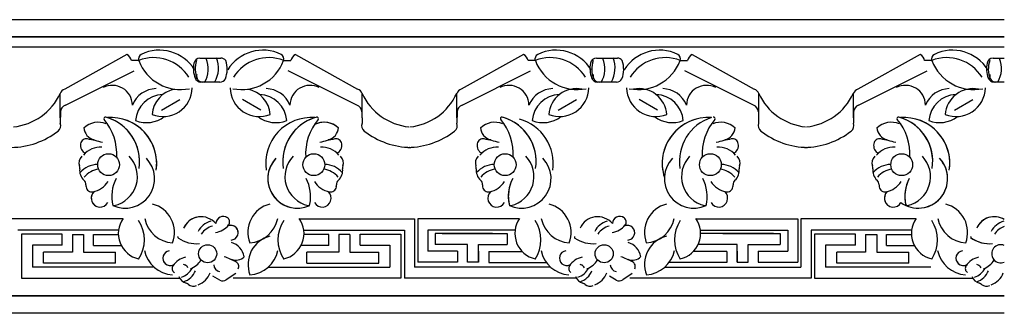
# Model space of a CAD drawing. Extents: x 0 to 594, y 0 to 131.
# Drawn here: x 308 to 594, y 25 to 110 of the extents above; entities that cross this region are included whole.
import ezdxf

# ---------------------------------------------------------------- set-up
doc = ezdxf.new("R2010")
doc.units = 0
doc.header["$MEASUREMENT"] = 0
doc.layers.add('KIJUN', color=7, linetype='CONTINUOUS')

msp = doc.modelspace()

# ---------------------------------------------------------------- linework, layer by layer
at = {"layer": 'KIJUN', "color": 7}
for p, q in [((593.62, 110.28), (134.28, 110.28)), ((134.28, 105.28), (593.62, 105.28)), ((593.62, 105.28), (153.13, 105.28)), ((593.62, 102.33), (134.28, 102.33)), ((339.18, 100.19), (321.15, 90.2)), ((388.05, 100.19), (406.08, 90.2)), ((388.05, 100.19), (406.08, 90.2)), ((454.18, 100.19), (436.15, 90.2)), ((454.18, 100.19), (436.15, 90.2)), ((503.05, 100.19), (521.08, 90.2)), ((569.18, 100.19), (551.15, 90.2)), ((342.61, 98.44), (340.52, 98.44)), ((360.37, 99.16), (366.43, 99.16)), ((360.37, 99.16), (366.43, 99.16)), ((384.62, 98.44), (386.71, 98.44)), ((384.62, 98.44), (386.71, 98.44)), ((457.61, 98.44), (455.52, 98.44)), ((457.61, 98.44), (455.52, 98.44)), ((475.37, 99.16), (481.43, 99.16)), ((499.62, 98.44), (501.71, 98.44)), ((572.61, 98.44), (570.52, 98.44)), ((590.37, 99.16), (593.62, 99.16)), ((321.36, 85.5), (341.24, 95.49)), ((405.87, 85.5), (385.99, 95.49)), ((405.87, 85.5), (385.99, 95.49)), ((436.36, 85.5), (456.24, 95.49)), ((436.36, 85.5), (456.24, 95.49)), ((520.87, 85.5), (500.99, 95.49)), ((551.36, 85.5), (571.24, 95.49)), ((366.17, 92.23), (360.63, 92.23)), ((366.17, 92.23), (360.63, 92.23)), ((481.17, 92.23), (475.63, 92.23)), ((593.62, 92.23), (590.63, 92.23)), ((319.84, 81.91), (319.84, 88.94)), ((407.39, 81.91), (407.39, 88.94)), ((407.39, 81.91), (407.39, 88.94)), ((434.84, 81.91), (434.84, 88.94)), ((434.84, 81.91), (434.84, 88.94)), ((522.39, 81.91), (522.39, 88.94)), ((549.84, 81.91), (549.84, 88.94)), ((349.21, 84.05), (354.52, 87.2)), ((349.21, 84.05), (354.52, 87.2)), ((378.02, 84.05), (372.71, 87.2)), ((378.02, 84.05), (372.71, 87.2)), ((464.21, 84.05), (469.52, 87.2)), ((464.21, 84.05), (469.52, 87.2)), ((493.02, 84.05), (487.71, 87.2)), ((493.02, 84.05), (487.71, 87.2)), ((579.21, 84.05), (584.52, 87.2)), ((319.93, 83.62), (319.87, 80.31)), ((407.3, 83.62), (407.36, 80.31)), ((407.3, 83.62), (407.36, 80.31)), ((434.93, 83.62), (434.87, 80.31)), ((434.93, 83.62), (434.87, 80.31)), ((522.3, 83.62), (522.36, 80.31)), ((549.93, 83.62), (549.87, 80.31)), ((337.93, 52.58), (304.65, 52.58)), ((337.93, 52.58), (304.65, 52.58)), ((389.3, 52.58), (422.58, 52.58)), ((389.3, 52.58), (422.58, 52.58)), ((422.58, 52.58), (422.58, 38.64)), ((422.58, 52.58), (422.58, 38.64)), ((452.93, 52.58), (423.5, 52.58)), ((452.93, 52.58), (423.5, 52.58)), ((423.5, 52.58), (423.5, 40.08)), ((423.5, 52.58), (423.5, 40.08)), ((504.3, 52.58), (533.73, 52.58)), ((533.73, 52.58), (533.73, 40.08)), ((567.93, 52.58), (534.65, 52.58)), ((534.65, 52.58), (534.65, 38.64)), ((336.74, 49.38), (307.58, 49.38)), ((390.49, 49.38), (419.65, 49.38)), ((390.49, 49.38), (419.65, 49.38)), ((419.65, 49.38), (419.65, 35.43)), ((419.65, 49.38), (419.65, 35.43)), ((451.74, 49.38), (426.42, 49.38)), ((451.74, 49.38), (426.42, 49.38)), ((426.42, 49.38), (426.42, 43.28)), ((426.42, 49.38), (426.42, 43.28)), ((505.49, 49.38), (530.81, 49.38)), ((530.81, 49.38), (530.81, 43.28)), ((566.74, 49.38), (537.58, 49.38)), ((537.58, 49.38), (537.58, 35.43)), ((308.6, 48.23), (308.6, 35.43)), ((320.43, 48.23), (308.6, 48.23)), ((308.6, 48.23), (308.6, 35.43)), ((320.43, 45.02), (320.43, 48.23)), ((320.43, 45.02), (320.43, 48.23)), ((323.4, 48.11), (326.61, 48.11)), ((323.4, 48.11), (323.4, 43.01)), ((323.4, 48.11), (326.61, 48.11)), ((326.61, 48.11), (326.61, 43.01)), ((329.5, 48.11), (336.69, 48.11)), ((329.5, 48.11), (336.69, 48.11)), ((329.5, 44.9), (329.5, 48.11)), ((329.5, 44.9), (329.5, 48.11)), ((397.74, 48.11), (390.54, 48.11)), ((397.74, 48.11), (390.54, 48.11)), ((397.74, 44.9), (397.74, 48.11)), ((397.74, 44.9), (397.74, 48.11)), ((403.83, 48.11), (400.62, 48.11)), ((400.62, 48.11), (400.62, 43.01)), ((403.83, 48.11), (400.62, 48.11)), ((400.62, 48.11), (400.62, 43.01)), ((403.83, 48.11), (403.83, 43.01)), ((403.83, 48.11), (403.83, 43.01)), ((406.8, 48.23), (418.63, 48.23)), ((406.8, 48.23), (418.63, 48.23)), ((406.8, 45.02), (406.8, 48.23)), ((406.8, 45.02), (406.8, 48.23)), ((418.63, 48.23), (418.63, 35.43)), ((418.63, 48.23), (418.63, 35.43)), ((428.61, 48.38), (428.61, 45.17)), ((428.61, 48.38), (428.61, 45.17)), ((445.23, 48.38), (428.61, 48.38)), ((445.23, 48.38), (428.61, 48.38)), ((430.59, 48.38), (449.48, 48.38)), ((430.59, 48.38), (449.48, 48.38)), ((449.48, 48.38), (449.48, 45.17)), ((449.48, 48.38), (449.48, 45.17)), ((526.64, 48.38), (505.55, 48.38)), ((512, 48.38), (528.62, 48.38)), ((528.62, 48.38), (528.62, 45.17)), ((538.6, 48.23), (538.6, 35.43)), ((550.43, 48.23), (538.6, 48.23)), ((550.43, 45.02), (550.43, 48.23)), ((553.4, 48.11), (553.4, 43.01)), ((553.4, 48.11), (556.61, 48.11)), ((556.61, 48.11), (556.61, 43.01)), ((559.5, 48.11), (566.69, 48.11)), ((559.5, 44.9), (559.5, 48.11)), ((311.76, 45.02), (311.76, 38.64)), ((320.43, 45.02), (311.76, 45.02)), ((311.76, 45.02), (311.76, 38.64)), ((315.03, 39.77), (315.03, 43.01)), ((323.4, 43.01), (315.03, 43.01)), ((315.03, 39.77), (315.03, 43.01)), ((326.61, 43.01), (335.9, 43.01)), ((329.5, 44.9), (337.55, 44.9)), ((329.5, 44.9), (337.55, 44.9)), ((335.9, 39.77), (335.9, 43.01)), ((335.9, 39.77), (335.9, 43.01)), ((397.74, 44.9), (389.68, 44.9)), ((397.74, 44.9), (389.68, 44.9)), ((400.62, 43.01), (391.33, 43.01)), ((391.33, 39.77), (391.33, 43.01)), ((391.33, 39.77), (391.33, 43.01)), ((400.62, 43.01), (391.33, 43.01)), ((403.83, 43.01), (412.2, 43.01)), ((403.83, 43.01), (412.2, 43.01)), ((406.8, 45.02), (415.47, 45.02)), ((406.8, 45.02), (415.47, 45.02)), ((412.2, 39.77), (412.2, 43.01)), ((412.2, 39.77), (412.2, 43.01)), ((415.47, 45.02), (415.47, 38.64)), ((415.47, 45.02), (415.47, 38.64)), ((435.02, 43.28), (426.42, 43.28)), ((435.02, 43.28), (426.42, 43.28)), ((437.91, 45.17), (428.61, 45.17)), ((437.91, 45.17), (428.61, 45.17)), ((435.02, 43.28), (435.02, 40.08)), ((435.02, 43.28), (435.02, 40.08)), ((437.91, 40.08), (437.91, 45.17)), ((437.91, 40.08), (437.91, 45.17)), ((441.11, 45.17), (449.48, 45.17)), ((441.11, 45.17), (449.48, 45.17)), ((441.11, 40.08), (441.11, 45.17)), ((441.11, 40.08), (441.11, 45.17)), ((441.13, 43.28), (441.13, 40.08)), ((441.13, 43.28), (441.13, 40.08)), ((444.09, 43.16), (453.8, 43.16)), ((444.09, 43.16), (453.8, 43.16)), ((444.09, 43.16), (444.09, 39.96)), ((444.09, 43.16), (444.09, 39.96)), ((513.14, 43.16), (503.43, 43.16)), ((516.12, 45.17), (504.82, 45.17)), ((513.14, 43.16), (513.14, 39.96)), ((516.1, 43.28), (516.1, 40.08)), ((516.12, 40.08), (516.12, 45.17)), ((519.32, 45.17), (528.62, 45.17)), ((519.32, 40.08), (519.32, 45.17)), ((522.21, 43.28), (530.81, 43.28)), ((522.21, 43.28), (522.21, 40.08)), ((541.76, 45.02), (541.76, 38.64)), ((550.43, 45.02), (541.76, 45.02)), ((553.4, 43.01), (545.03, 43.01)), ((545.03, 39.77), (545.03, 43.01)), ((556.61, 43.01), (565.9, 43.01)), ((559.5, 44.9), (567.55, 44.9)), ((565.9, 39.77), (565.9, 43.01)), ((435.02, 40.08), (423.5, 40.08)), ((435.02, 40.08), (423.5, 40.08)), ((441.11, 40.08), (437.91, 40.08)), ((441.11, 40.08), (437.91, 40.08)), ((516.12, 40.08), (519.32, 40.08)), ((522.21, 40.08), (533.73, 40.08)), ((347.04, 38.64), (311.76, 38.64)), ((335.9, 39.77), (315.03, 39.77)), ((380.19, 38.64), (415.47, 38.64)), ((384.92, 38.64), (415.47, 38.64)), ((391.33, 39.77), (412.2, 39.77)), ((391.33, 39.77), (412.2, 39.77)), ((462.04, 38.64), (422.58, 38.64)), ((462.04, 38.64), (422.58, 38.64)), ((444.09, 39.96), (447.72, 39.96)), ((444.09, 39.96), (460.83, 39.96)), ((495.19, 38.64), (534.65, 38.64)), ((513.14, 39.96), (496.4, 39.96)), ((572.31, 38.64), (541.76, 38.64)), ((565.9, 39.77), (545.03, 39.77)), ((308.6, 35.43), (354.53, 35.43)), ((366.1, 34.87), (364.09, 35.99)), ((366.1, 34.87), (364.09, 35.99)), ((370.72, 36.81), (367.99, 34.95)), ((370.72, 36.81), (367.99, 34.95)), ((418.63, 35.43), (370.02, 35.43)), ((418.63, 35.43), (370.02, 35.43)), ((469.53, 35.43), (419.65, 35.43)), ((469.53, 35.43), (419.65, 35.43)), ((481.1, 34.87), (479.09, 35.99)), ((485.72, 36.81), (482.99, 34.95)), ((537.58, 35.43), (485.02, 35.43)), ((538.6, 35.43), (584.53, 35.43)), ((134.28, 30.28), (593.62, 30.28)), ((363.62, 30.28), (134.28, 30.28)), ((593.62, 30.28), (363.62, 30.28)), ((593.62, 25.28), (134.28, 25.28))]:
    msp.add_line(p, q, dxfattribs=at)
for centre, radius in [((333.86, 68.3), 3.16), ((333.86, 68.3), 3.16), ((333.86, 68.3), 3.16), ((333.86, 68.3), 3.16), ((333.86, 68.3), 3.16), ((333.86, 68.3), 3.16), ((393.37, 68.3), 3.16), ((393.37, 68.3), 3.16), ((393.37, 68.3), 3.16), ((393.37, 68.3), 3.16), ((448.86, 68.3), 3.16), ((448.86, 68.3), 3.16), ((448.86, 68.3), 3.16), ((448.86, 68.3), 3.16), ((508.37, 68.3), 3.16), ((508.37, 68.3), 3.16), ((508.37, 68.3), 3.16), ((508.37, 68.3), 3.16), ((563.86, 68.3), 3.16), ((563.86, 68.3), 3.16), ((563.86, 68.3), 3.16), ((563.86, 68.3), 3.16), ((362.58, 42.51), 2.63), ((362.58, 42.51), 2.63), ((362.58, 42.51), 2.63), ((362.58, 42.51), 2.63), ((477.58, 42.51), 2.63), ((477.58, 42.51), 2.63)]:
    msp.add_circle(centre, radius, dxfattribs=at)
for centre, radius, start, end in [((337.94, 97.86), 2.64, 12.6414, 61.9993), ((343.96, 98.95), 1.44, 116.1164, 200.808), ((343.96, 98.95), 1.44, 116.1164, 200.808), ((343.96, 98.95), 1.44, 116.1164, 200.808), ((348.6, 89.48), 11.98, 31.542, 116.1164), ((348.6, 89.48), 11.98, 31.542, 116.1164), ((378.63, 89.48), 11.98, 63.8836, 148.458), ((378.63, 89.48), 11.98, 63.8836, 148.458), ((383.27, 98.95), 1.44, 339.192, 63.8836), ((383.27, 98.95), 1.44, 339.192, 63.8836), ((389.29, 97.86), 2.64, 118.0007, 167.3586), ((389.29, 97.86), 2.64, 118.0007, 167.3586), ((452.94, 97.86), 2.64, 12.6414, 61.9993), ((452.94, 97.86), 2.64, 12.6414, 61.9993), ((458.96, 98.95), 1.44, 116.1164, 200.808), ((458.96, 98.95), 1.44, 116.1164, 200.808), ((463.6, 89.48), 11.98, 31.542, 116.1164), ((493.63, 89.48), 11.98, 63.8836, 148.458), ((493.63, 89.48), 11.98, 63.8836, 148.458), ((498.27, 98.95), 1.44, 339.192, 63.8836), ((498.27, 98.95), 1.44, 339.192, 63.8836), ((504.29, 97.86), 2.64, 118.0007, 167.3586), ((567.94, 97.86), 2.64, 12.6414, 61.9993), ((573.96, 98.95), 1.44, 116.1164, 200.808), ((573.96, 98.95), 1.44, 116.1164, 200.808), ((578.6, 89.48), 11.98, 31.542, 116.1164), ((346.94, 87.33), 11.98, 31.542, 111.2798), ((346.94, 87.33), 11.98, 31.542, 111.2798), ((354.78, 103.06), 13.01, 200.808, 281.4239), ((354.78, 103.06), 13.01, 200.808, 281.4239), ((366.36, 96.16), 7.91, 168.7286, 200.4465), ((366.36, 96.16), 7.91, 168.7286, 200.4465), ((360.37, 97.36), 1.8, 90, 168.7286), ((360.37, 97.36), 1.8, 90, 168.7286), ((360.37, 97.36), 1.8, 90, 168.7286), ((360.37, 97.36), 1.8, 90, 168.7286), ((366.89, 95.96), 7.91, 161.4404, 200.8485), ((366.89, 95.96), 7.91, 161.4404, 200.8485), ((354.86, 96.06), 7.91, 330.1718, 22.2434), ((354.86, 96.06), 7.91, 330.1718, 22.2434), ((357.82, 96.21), 7.91, 330.1718, 22.2434), ((357.82, 96.21), 7.91, 330.1718, 22.2434), ((366.43, 97.36), 1.8, 38.5315, 90), ((366.43, 97.36), 1.8, 38.5315, 90), ((360.34, 95.96), 7.91, 339.1515, 18.5596), ((360.34, 95.96), 7.91, 339.1515, 18.5596), ((372.45, 103.06), 13.01, 258.5761, 339.192), ((372.45, 103.06), 13.01, 258.5761, 339.192), ((380.29, 87.33), 11.98, 68.7202, 148.458), ((380.29, 87.33), 11.98, 68.7202, 148.458), ((461.94, 87.33), 11.98, 31.542, 111.2798), ((469.78, 103.06), 13.01, 200.808, 281.4239), ((481.36, 96.16), 7.91, 168.7286, 200.4465), ((475.37, 97.36), 1.8, 90, 168.7286), ((475.37, 97.36), 1.8, 90, 168.7286), ((481.89, 95.96), 7.91, 161.4404, 200.8485), ((469.86, 96.06), 7.91, 330.1718, 22.2434), ((472.82, 96.21), 7.91, 330.1718, 22.2434), ((481.43, 97.36), 1.8, 38.5315, 90), ((475.34, 95.96), 7.91, 339.1515, 18.5596), ((487.45, 103.06), 13.01, 258.5761, 339.192), ((487.45, 103.06), 13.01, 258.5761, 339.192), ((495.29, 87.33), 11.98, 68.7202, 148.458), ((495.29, 87.33), 11.98, 68.7202, 148.458), ((576.94, 87.33), 11.98, 31.542, 111.2798), ((584.78, 103.06), 13.01, 200.808, 281.4239), ((596.36, 96.16), 7.91, 168.7286, 200.4465), ((590.37, 97.36), 1.8, 90, 168.7286), ((590.37, 97.36), 1.8, 90, 168.7286), ((596.89, 95.96), 7.91, 161.4404, 200.8485), ((584.86, 96.06), 7.91, 331.0199, 22.2434), ((361.17, 94.03), 1.8, 167.3018, 270), ((476.17, 94.03), 1.8, 167.3018, 270), ((591.17, 94.03), 1.8, 167.3018, 270), ((360.63, 94.03), 1.8, 200.4465, 270), ((360.63, 94.03), 1.8, 200.4465, 270), ((366.17, 94.03), 1.8, 270, 330.6288), ((366.17, 94.03), 1.8, 270, 330.6288), ((475.63, 94.03), 1.8, 200.4465, 270), ((481.17, 94.03), 1.8, 270, 330.6288), ((590.63, 94.03), 1.8, 200.4465, 270), ((304.58, 95.97), 16.8, 275.732, 335.1087), ((321.73, 88.28), 2, 106.6702, 161.9631), ((334.96, 85.46), 5.81, 1.1858, 117.3646), ((347.88, 82.64), 7.69, 91.5995, 157.566), ((349.82, 80.45), 8.13, 91.8983, 175.5554), ((349.82, 80.45), 8.13, 91.8983, 175.5554), ((349.82, 80.45), 8.13, 91.8983, 175.5554), ((349.62, 90.76), 8.53, 248.4396, 358.3387), ((349.62, 90.76), 8.53, 248.4396, 358.3387), ((354.59, 82.2), 8.13, 101.3924, 175.5554), ((354.59, 82.2), 8.13, 101.3924, 175.5554), ((377.61, 90.76), 8.53, 181.6613, 291.5604), ((377.61, 90.76), 8.53, 181.6613, 291.5604), ((372.64, 82.2), 8.13, 4.4446, 78.6076), ((377.41, 80.45), 8.13, 4.4446, 88.1017), ((377.41, 80.45), 8.13, 4.4446, 88.1017), ((379.35, 82.64), 7.69, 22.434, 88.4005), ((379.35, 82.64), 7.69, 22.434, 88.4005), ((392.27, 85.46), 5.81, 62.6354, 178.8142), ((392.27, 85.46), 5.81, 62.6354, 178.8142), ((405.5, 88.28), 2, 18.0369, 73.3298), ((405.5, 88.28), 2, 18.0369, 73.3298), ((422.65, 95.97), 16.8, 204.8913, 264.268), ((422.65, 95.97), 16.8, 204.8913, 264.268), ((419.58, 95.97), 16.8, 275.732, 335.1087), ((419.58, 95.97), 16.8, 275.732, 335.1087), ((436.73, 88.28), 2, 106.6702, 161.9631), ((436.73, 88.28), 2, 106.6702, 161.9631), ((449.96, 85.46), 5.81, 1.1858, 117.3646), ((449.96, 85.46), 5.81, 1.1858, 117.3646), ((462.88, 82.64), 7.69, 91.5995, 157.566), ((462.88, 82.64), 7.69, 91.5995, 157.566), ((464.82, 80.45), 8.13, 91.8983, 175.5554), ((464.82, 80.45), 8.13, 91.8983, 175.5554), ((464.62, 90.76), 8.53, 248.4396, 358.3387), ((469.59, 82.2), 8.13, 78.9642, 175.5554), ((492.61, 90.76), 8.53, 181.6613, 291.5604), ((492.61, 90.76), 8.53, 181.6613, 291.5604), ((487.64, 82.2), 8.13, 4.4446, 101.0358), ((487.64, 82.2), 8.13, 4.4446, 101.0358), ((492.41, 80.45), 8.13, 4.4446, 88.1017), ((492.41, 80.45), 8.13, 4.4446, 88.1017), ((494.35, 82.64), 7.69, 22.434, 88.4005), ((507.27, 85.46), 5.81, 62.6354, 178.8142), ((520.5, 88.28), 2, 18.0369, 73.3298), ((537.65, 95.97), 16.8, 204.8913, 264.268), ((534.58, 95.97), 16.8, 275.732, 335.1087), ((551.73, 88.28), 2, 106.6702, 161.9631), ((564.96, 85.46), 5.81, 1.1858, 117.3646), ((577.88, 82.64), 7.69, 91.5995, 157.566), ((579.82, 80.45), 8.13, 91.8983, 175.5554), ((579.82, 80.45), 8.13, 91.8983, 175.5554), ((579.62, 90.76), 8.53, 248.4396, 358.3387), ((584.59, 82.2), 8.13, 78.9642, 175.5554), ((321.93, 83.58), 2, 106.5991, 178.8542), ((405.3, 83.58), 2, 1.1458, 73.4009), ((405.3, 83.58), 2, 1.1458, 73.4009), ((436.93, 83.58), 2, 106.5991, 178.8542), ((436.93, 83.58), 2, 106.5991, 178.8542), ((520.3, 83.58), 2, 1.1458, 73.4009), ((551.93, 83.58), 2, 106.5991, 178.8542), ((317.99, 79.61), 2, 307.8034, 20.501), ((330.87, 74.45), 6.13, 67.8203, 133.1524), ((330.87, 74.45), 6.13, 67.8203, 133.1524), ((330.87, 74.45), 6.13, 67.8203, 133.1524), ((330.87, 74.45), 6.13, 67.8203, 133.1524), ((330.87, 74.45), 6.13, 67.8203, 133.1524), ((330.87, 74.45), 6.13, 67.8203, 133.1524), ((332.91, 81.66), 0.432, 74.7985, 220.1615), ((332.91, 81.66), 0.432, 74.7985, 220.1615), ((332.91, 81.66), 0.432, 74.7985, 220.1615), ((332.91, 81.66), 0.432, 74.7985, 220.1615), ((332.91, 81.66), 0.432, 74.7985, 220.1615), ((332.91, 81.66), 0.432, 74.7985, 220.1615), ((320.72, 71.37), 15.52, 356.4916, 40.1615), ((320.72, 71.37), 15.52, 356.4916, 40.1615), ((320.72, 71.37), 15.52, 356.4916, 40.1615), ((329.53, 69.22), 13.32, 351.4354, 74.7985), ((334.5, 68.65), 13.32, 351.4354, 94.2484), ((329.53, 69.22), 13.32, 351.4354, 72.5943), ((334.5, 68.65), 13.32, 351.4354, 74.7985), ((344.84, 89.01), 8.53, 248.4396, 307.4781), ((344.84, 89.01), 8.53, 248.4396, 307.4781), ((382.39, 89.01), 8.53, 232.5219, 291.5604), ((382.39, 89.01), 8.53, 232.5219, 291.5604), ((392.73, 68.65), 13.32, 85.7516, 188.5646), ((392.73, 68.65), 13.32, 85.7516, 188.5646), ((397.7, 69.22), 13.32, 105.2015, 188.5646), ((397.7, 69.22), 13.32, 107.4057, 188.5646), ((406.52, 71.37), 15.52, 139.8385, 183.5084), ((406.52, 71.37), 15.52, 139.8385, 183.5084), ((396.36, 74.45), 6.13, 46.8476, 117.4272), ((396.36, 74.45), 6.13, 46.8476, 112.1797), ((396.36, 74.45), 6.13, 46.8476, 112.1797), ((394.32, 81.66), 0.432, 319.8385, 105.2015), ((394.32, 81.66), 0.432, 319.8385, 105.2015), ((394.32, 81.66), 0.432, 319.8385, 105.2015), ((394.32, 81.66), 0.432, 319.8385, 105.2015), ((409.24, 79.61), 2, 159.499, 232.1966), ((409.24, 79.61), 2, 159.499, 232.1966), ((432.99, 79.61), 2, 307.8034, 20.501), ((432.99, 79.61), 2, 307.8034, 20.501), ((445.87, 74.45), 6.13, 67.8203, 133.1524), ((445.87, 74.45), 6.13, 67.8203, 133.1524), ((445.87, 74.45), 6.13, 67.8203, 133.1524), ((445.87, 74.45), 6.13, 67.8203, 133.1524), ((447.91, 81.66), 0.432, 74.7985, 220.1615), ((447.91, 81.66), 0.432, 74.7985, 220.1615), ((447.91, 81.66), 0.432, 74.7985, 220.1615), ((447.91, 81.66), 0.432, 74.7985, 220.1615), ((435.72, 71.37), 15.52, 356.4916, 40.1615), ((435.72, 71.37), 15.52, 356.4916, 40.1615), ((444.53, 69.22), 13.32, 351.4354, 74.7985), ((444.53, 69.22), 13.32, 351.4354, 72.5943), ((449.5, 68.65), 13.32, 351.4354, 74.7985), ((459.84, 89.01), 8.53, 248.4396, 307.4781), ((459.84, 89.01), 8.53, 248.4396, 307.4781), ((497.39, 89.01), 8.53, 232.5219, 291.5604), ((497.39, 89.01), 8.53, 232.5219, 291.5604), ((507.73, 68.65), 13.32, 85.7516, 197.8044), ((507.73, 68.65), 13.32, 105.2015, 188.5646), ((507.73, 68.65), 13.32, 105.2015, 188.5646), ((512.7, 69.22), 13.32, 107.4057, 188.5646), ((521.52, 71.37), 15.52, 139.8385, 183.5084), ((521.52, 71.37), 15.52, 139.8385, 183.5084), ((511.36, 74.45), 6.13, 46.8476, 112.1797), ((511.36, 74.45), 6.13, 46.8476, 112.1797), ((511.36, 74.45), 6.13, 46.8476, 112.1797), ((511.36, 74.45), 6.13, 46.8476, 112.1797), ((509.32, 81.66), 0.432, 319.8385, 105.2015), ((509.32, 81.66), 0.432, 319.8385, 105.2015), ((509.32, 81.66), 0.432, 319.8385, 105.2015), ((509.32, 81.66), 0.432, 319.8385, 105.2015), ((524.24, 79.61), 2, 159.499, 232.1966), ((547.99, 79.61), 2, 307.8034, 20.501), ((560.87, 74.45), 6.13, 67.8203, 133.1524), ((560.87, 74.45), 6.13, 67.8203, 133.1524), ((560.87, 74.45), 6.13, 67.8203, 133.1524), ((560.87, 74.45), 6.13, 67.8203, 133.1524), ((562.91, 81.66), 0.432, 74.7985, 220.1615), ((562.91, 81.66), 0.432, 74.7985, 220.1615), ((562.91, 81.66), 0.432, 74.7985, 220.1615), ((562.91, 81.66), 0.432, 74.7985, 220.1615), ((550.72, 71.37), 15.52, 356.4916, 40.1615), ((550.72, 71.37), 15.52, 356.4916, 40.1615), ((559.53, 69.22), 13.32, 351.4354, 74.7985), ((559.53, 69.22), 13.32, 351.4354, 74.7985), ((564.5, 68.65), 13.32, 351.4354, 94.2484), ((564.5, 68.65), 13.32, 351.4354, 94.2484), ((559.53, 69.22), 13.32, 351.4354, 72.5943), ((559.53, 69.22), 13.32, 351.4354, 72.5943), ((564.5, 68.65), 13.32, 351.4354, 74.7985), ((564.5, 68.65), 13.32, 351.4354, 74.7985), ((574.84, 89.01), 8.53, 248.4396, 307.4781), ((305.46, 95.76), 22.44, 270.5506, 307.8034), ((330.54, 79.33), 3.88, 184.3128, 257.2429), ((330.54, 79.33), 3.88, 184.3128, 257.2429), ((330.54, 79.33), 3.88, 184.3128, 257.2429), ((330.54, 79.33), 3.88, 184.3128, 257.2429), ((330.54, 79.33), 3.88, 184.3128, 257.2429), ((330.54, 79.33), 3.88, 184.3128, 257.2429), ((396.69, 79.33), 3.88, 282.7571, 355.6872), ((396.69, 79.33), 3.88, 282.7571, 355.6872), ((396.69, 79.33), 3.88, 282.7571, 355.6872), ((396.69, 79.33), 3.88, 282.7571, 355.6872), ((421.77, 95.76), 22.44, 232.1966, 269.4494), ((421.77, 95.76), 22.44, 232.1966, 269.4494), ((420.46, 95.76), 22.44, 270.5506, 307.8034), ((420.46, 95.76), 22.44, 270.5506, 307.8034), ((445.54, 79.33), 3.88, 184.3128, 257.2429), ((445.54, 79.33), 3.88, 184.3128, 257.2429), ((445.54, 79.33), 3.88, 184.3128, 257.2429), ((445.54, 79.33), 3.88, 184.3128, 257.2429), ((511.69, 79.33), 3.88, 282.7571, 355.6872), ((511.69, 79.33), 3.88, 282.7571, 355.6872), ((511.69, 79.33), 3.88, 282.7571, 355.6872), ((511.69, 79.33), 3.88, 282.7571, 355.6872), ((536.77, 95.76), 22.44, 232.1966, 269.4494), ((535.46, 95.76), 22.44, 270.5506, 307.8034), ((560.54, 79.33), 3.88, 184.3128, 257.2429), ((560.54, 79.33), 3.88, 184.3128, 257.2429), ((560.54, 79.33), 3.88, 184.3128, 257.2429), ((560.54, 79.33), 3.88, 184.3128, 257.2429), ((328.28, 73.88), 2.57, 168.7625, 244.0626), ((328.28, 73.88), 2.57, 168.7625, 244.0626), ((328.28, 73.88), 2.57, 168.7625, 244.0626), ((328.28, 73.88), 2.57, 168.7625, 244.0626), ((328.28, 73.88), 2.57, 168.7625, 244.0626), ((328.28, 73.88), 2.57, 168.7625, 244.0626), ((327.45, 74.05), 1.73, 78.6355, 168.7625), ((327.45, 74.05), 1.73, 78.6355, 168.7625), ((327.45, 74.05), 1.73, 78.6355, 168.7625), ((327.45, 74.05), 1.73, 78.6355, 168.7625), ((327.45, 74.05), 1.73, 78.6355, 168.7625), ((327.45, 74.05), 1.73, 78.6355, 168.7625), ((317.31, 23.58), 53.21, 73.8189, 78.6355), ((317.31, 23.58), 53.21, 73.8189, 78.6355), ((317.31, 23.58), 53.21, 73.8189, 78.6355), ((317.31, 23.58), 53.21, 73.8189, 78.6355), ((317.31, 23.58), 53.21, 73.8189, 78.6355), ((317.31, 23.58), 53.21, 73.8189, 78.6355), ((409.92, 23.58), 53.21, 101.3645, 106.1811), ((409.92, 23.58), 53.21, 101.3645, 106.1811), ((409.92, 23.58), 53.21, 101.3645, 106.1811), ((409.92, 23.58), 53.21, 101.3645, 106.1811), ((399.78, 74.05), 1.73, 11.2375, 101.3645), ((399.78, 74.05), 1.73, 11.2375, 101.3645), ((399.78, 74.05), 1.73, 11.2375, 101.3645), ((399.78, 74.05), 1.73, 11.2375, 101.3645), ((398.95, 73.88), 2.57, 295.9374, 11.2375), ((398.95, 73.88), 2.57, 295.9374, 11.2375), ((398.95, 73.88), 2.57, 295.9374, 11.2375), ((398.95, 73.88), 2.57, 295.9374, 11.2375), ((443.28, 73.88), 2.57, 168.7625, 244.0626), ((443.28, 73.88), 2.57, 168.7625, 244.0626), ((443.28, 73.88), 2.57, 168.7625, 244.0626), ((443.28, 73.88), 2.57, 168.7625, 244.0626), ((442.45, 74.05), 1.73, 78.6355, 168.7625), ((442.45, 74.05), 1.73, 78.6355, 168.7625), ((442.45, 74.05), 1.73, 78.6355, 168.7625), ((442.45, 74.05), 1.73, 78.6355, 168.7625), ((432.31, 23.58), 53.21, 73.8189, 78.6355), ((432.31, 23.58), 53.21, 73.8189, 78.6355), ((432.31, 23.58), 53.21, 73.8189, 78.6355), ((432.31, 23.58), 53.21, 73.8189, 78.6355), ((524.92, 23.58), 53.21, 101.3645, 106.1811), ((524.92, 23.58), 53.21, 101.3645, 106.1811), ((524.92, 23.58), 53.21, 101.3645, 106.1811), ((524.92, 23.58), 53.21, 101.3645, 106.1811), ((514.78, 74.05), 1.73, 11.2375, 101.3645), ((514.78, 74.05), 1.73, 11.2375, 101.3645), ((514.78, 74.05), 1.73, 11.2375, 101.3645), ((514.78, 74.05), 1.73, 11.2375, 101.3645), ((513.95, 73.88), 2.57, 295.9374, 11.2375), ((513.95, 73.88), 2.57, 295.9374, 11.2375), ((513.95, 73.88), 2.57, 295.9374, 11.2375), ((513.95, 73.88), 2.57, 295.9374, 11.2375), ((558.28, 73.88), 2.57, 168.7625, 244.0626), ((558.28, 73.88), 2.57, 168.7625, 244.0626), ((558.28, 73.88), 2.57, 168.7625, 244.0626), ((558.28, 73.88), 2.57, 168.7625, 244.0626), ((557.45, 74.05), 1.73, 78.6355, 168.7625), ((557.45, 74.05), 1.73, 78.6355, 168.7625), ((557.45, 74.05), 1.73, 78.6355, 168.7625), ((557.45, 74.05), 1.73, 78.6355, 168.7625), ((547.31, 23.58), 53.21, 73.8189, 78.6355), ((547.31, 23.58), 53.21, 73.8189, 78.6355), ((547.31, 23.58), 53.21, 73.8189, 78.6355), ((547.31, 23.58), 53.21, 73.8189, 78.6355), ((331.62, 66.74), 6.67, 87.206, 139.3584), ((331.62, 66.74), 6.67, 87.206, 139.3584), ((331.62, 66.74), 6.67, 87.206, 139.3584), ((331.62, 66.74), 6.67, 87.206, 139.3584), ((331.62, 66.74), 6.67, 87.206, 139.3584), ((331.62, 66.74), 6.67, 87.206, 139.3584), ((395.61, 66.74), 6.67, 40.6416, 92.794), ((395.61, 66.74), 6.67, 40.6416, 92.794), ((395.61, 66.74), 6.67, 40.6416, 92.794), ((395.61, 66.74), 6.67, 40.6416, 92.794), ((420.46, 95.76), 22.44, 270.5506, 271.667), ((420.46, 95.76), 22.44, 270.5506, 271.667), ((420.89, 95.76), 22.44, 269.4494, 270.5506), ((420.89, 95.76), 22.44, 269.4494, 270.5506), ((421.77, 95.76), 22.44, 268.333, 269.4494), ((421.77, 95.76), 22.44, 268.333, 269.4494), ((421.34, 95.76), 22.44, 269.4494, 270.5506), ((421.34, 95.76), 22.44, 269.4494, 270.5506), ((446.62, 66.74), 6.67, 87.206, 139.3584), ((446.62, 66.74), 6.67, 87.206, 139.3584), ((446.62, 66.74), 6.67, 87.206, 139.3584), ((446.62, 66.74), 6.67, 87.206, 139.3584), ((510.61, 66.74), 6.67, 40.6416, 92.794), ((510.61, 66.74), 6.67, 40.6416, 92.794), ((510.61, 66.74), 6.67, 40.6416, 92.794), ((510.61, 66.74), 6.67, 40.6416, 92.794), ((535.46, 95.76), 22.44, 270.5506, 271.667), ((535.89, 95.76), 22.44, 269.4494, 270.5506), ((536.77, 95.76), 22.44, 268.333, 269.4494), ((536.34, 95.76), 22.44, 269.4494, 270.5506), ((561.62, 66.74), 6.67, 87.206, 139.3584), ((561.62, 66.74), 6.67, 87.206, 139.3584), ((561.62, 66.74), 6.67, 87.206, 139.3584), ((561.62, 66.74), 6.67, 87.206, 139.3584), ((327.8, 68.82), 2.57, 132.2059, 200.3234), ((327.8, 68.82), 2.57, 132.2059, 200.3234), ((327.8, 68.82), 2.57, 132.2059, 200.3234), ((327.8, 68.82), 2.57, 132.2059, 200.3234), ((327.8, 68.82), 2.57, 132.2059, 200.3234), ((327.8, 68.82), 2.57, 132.2059, 200.3234), ((338.64, 64.26), 8.55, 245.4188, 43.6194), ((333.67, 64.83), 8.55, 282.5607, 43.6194), ((333.67, 64.83), 8.55, 282.5607, 43.6194), ((333.67, 64.83), 8.55, 282.5607, 43.6194), ((333.67, 64.83), 8.55, 282.5607, 43.6194), ((388.59, 64.26), 8.55, 136.3806, 257.4393), ((388.59, 64.26), 8.55, 136.3806, 295.1296), ((393.56, 64.83), 8.55, 136.3806, 257.4393), ((393.56, 64.83), 8.55, 136.3806, 257.4393), ((393.56, 64.83), 8.55, 136.3806, 257.4393), ((393.56, 64.83), 8.55, 136.3806, 257.4393), ((399.43, 68.82), 2.57, 339.6766, 47.7941), ((399.43, 68.82), 2.57, 339.6766, 47.7941), ((399.43, 68.82), 2.57, 339.6766, 47.7941), ((399.43, 68.82), 2.57, 339.6766, 47.7941), ((442.8, 68.82), 2.57, 132.2059, 200.3234), ((442.8, 68.82), 2.57, 132.2059, 200.3234), ((442.8, 68.82), 2.57, 132.2059, 200.3234), ((442.8, 68.82), 2.57, 132.2059, 200.3234), ((453.64, 64.26), 8.55, 245.4188, 43.6194), ((448.67, 64.83), 8.55, 282.5607, 43.6194), ((448.67, 64.83), 8.55, 282.5607, 43.6194), ((448.67, 64.83), 8.55, 282.5607, 43.6194), ((448.67, 64.83), 8.55, 282.5607, 43.6194), ((503.59, 64.26), 8.55, 136.3806, 294.5812), ((508.56, 64.83), 8.55, 136.3806, 257.4393), ((508.56, 64.83), 8.55, 136.3806, 257.4393), ((514.43, 68.82), 2.57, 339.6766, 47.7941), ((514.43, 68.82), 2.57, 339.6766, 47.7941), ((514.43, 68.82), 2.57, 339.6766, 47.7941), ((514.43, 68.82), 2.57, 339.6766, 47.7941), ((557.8, 68.82), 2.57, 132.2059, 200.3234), ((557.8, 68.82), 2.57, 132.2059, 200.3234), ((557.8, 68.82), 2.57, 132.2059, 200.3234), ((557.8, 68.82), 2.57, 132.2059, 200.3234), ((568.64, 64.26), 8.55, 234.266, 43.6194), ((563.67, 64.83), 8.55, 282.5607, 43.6194), ((563.67, 64.83), 8.55, 282.5607, 43.6194), ((568.64, 64.26), 8.55, 282.5607, 43.6194), ((323.77, 67.33), 1.73, 353.3731, 20.3234), ((323.77, 67.33), 1.73, 353.3731, 20.3234), ((323.77, 67.33), 1.73, 353.3731, 20.3234), ((323.77, 67.33), 1.73, 353.3731, 20.3234), ((323.77, 67.33), 1.73, 353.3731, 20.3234), ((323.77, 67.33), 1.73, 353.3731, 20.3234), ((329.34, 66.68), 3.88, 173.3731, 227.5675), ((329.34, 66.68), 3.88, 173.3731, 227.5675), ((329.34, 66.68), 3.88, 173.3731, 227.5675), ((329.34, 66.68), 3.88, 173.3731, 227.5675), ((330.66, 61.68), 6.67, 89.5849, 139.3584), ((330.66, 61.68), 6.67, 89.5849, 139.3584), ((330.66, 61.68), 6.67, 89.5849, 139.3584), ((330.66, 61.68), 6.67, 89.5849, 139.3584), ((330.66, 61.68), 6.67, 89.5849, 139.3584), ((330.66, 61.68), 6.67, 89.5849, 139.3584), ((331.86, 60.36), 6.67, 97.4688, 139.3584), ((331.86, 60.36), 6.67, 97.4688, 139.3584), ((331.86, 60.36), 6.67, 97.4688, 139.3584), ((331.86, 60.36), 6.67, 97.4688, 139.3584), ((331.86, 60.36), 6.67, 97.4688, 139.3584), ((331.86, 60.36), 6.67, 97.4688, 139.3584), ((395.37, 60.36), 6.67, 40.6416, 82.5312), ((395.37, 60.36), 6.67, 40.6416, 82.5312), ((395.37, 60.36), 6.67, 40.6416, 82.5312), ((395.37, 60.36), 6.67, 40.6416, 82.5312), ((396.58, 61.68), 6.67, 40.6416, 90.4151), ((396.58, 61.68), 6.67, 40.6416, 90.4151), ((396.58, 61.68), 6.67, 40.6416, 90.4151), ((396.58, 61.68), 6.67, 40.6416, 90.4151), ((397.89, 66.68), 3.88, 312.4325, 6.6269), ((397.89, 66.68), 3.88, 312.4325, 6.6269), ((397.89, 66.68), 3.88, 312.4325, 6.6269), ((397.89, 66.68), 3.88, 312.4325, 6.6269), ((403.46, 67.33), 1.73, 159.6766, 186.6269), ((403.46, 67.33), 1.73, 159.6766, 186.6269), ((403.46, 67.33), 1.73, 159.6766, 186.6269), ((403.46, 67.33), 1.73, 159.6766, 186.6269), ((438.77, 67.33), 1.73, 353.3731, 20.3234), ((438.77, 67.33), 1.73, 353.3731, 20.3234), ((438.77, 67.33), 1.73, 353.3731, 20.3234), ((438.77, 67.33), 1.73, 353.3731, 20.3234), ((444.34, 66.68), 3.88, 173.3731, 227.5675), ((444.34, 66.68), 3.88, 173.3731, 227.5675), ((444.34, 66.68), 3.88, 173.3731, 227.5675), ((444.34, 66.68), 3.88, 173.3731, 227.5675), ((445.66, 61.68), 6.67, 89.5849, 139.3584), ((445.66, 61.68), 6.67, 89.5849, 139.3584), ((445.66, 61.68), 6.67, 89.5849, 139.3584), ((445.66, 61.68), 6.67, 89.5849, 139.3584), ((446.86, 60.36), 6.67, 97.4688, 139.3584), ((446.86, 60.36), 6.67, 97.4688, 139.3584), ((446.86, 60.36), 6.67, 97.4688, 139.3584), ((446.86, 60.36), 6.67, 97.4688, 139.3584), ((510.37, 60.36), 6.67, 40.6416, 82.5312), ((510.37, 60.36), 6.67, 40.6416, 82.5312), ((510.37, 60.36), 6.67, 40.6416, 82.5312), ((510.37, 60.36), 6.67, 40.6416, 82.5312), ((511.58, 61.68), 6.67, 40.6416, 90.4151), ((511.58, 61.68), 6.67, 40.6416, 90.4151), ((511.58, 61.68), 6.67, 40.6416, 90.4151), ((511.58, 61.68), 6.67, 40.6416, 90.4151), ((512.89, 66.68), 3.88, 312.4325, 6.6269), ((512.89, 66.68), 3.88, 312.4325, 6.6269), ((518.46, 67.33), 1.73, 159.6766, 186.6269), ((518.46, 67.33), 1.73, 159.6766, 186.6269), ((518.46, 67.33), 1.73, 159.6766, 186.6269), ((518.46, 67.33), 1.73, 159.6766, 186.6269), ((553.77, 67.33), 1.73, 353.3731, 20.3234), ((553.77, 67.33), 1.73, 353.3731, 20.3234), ((553.77, 67.33), 1.73, 353.3731, 20.3234), ((553.77, 67.33), 1.73, 353.3731, 20.3234), ((559.34, 66.68), 3.88, 173.3731, 227.5675), ((559.34, 66.68), 3.88, 173.3731, 227.5675), ((560.66, 61.68), 6.67, 89.5849, 139.3584), ((560.66, 61.68), 6.67, 89.5849, 139.3584), ((560.66, 61.68), 6.67, 89.5849, 139.3584), ((560.66, 61.68), 6.67, 89.5849, 139.3584), ((561.86, 60.36), 6.67, 97.4688, 139.3584), ((561.86, 60.36), 6.67, 97.4688, 139.3584), ((561.86, 60.36), 6.67, 97.4688, 139.3584), ((561.86, 60.36), 6.67, 97.4688, 139.3584), ((325.56, 62.55), 1.73, 357.008, 47.5675), ((325.56, 62.55), 1.73, 357.008, 47.5675), ((325.56, 62.55), 1.73, 357.008, 47.5675), ((325.56, 62.55), 1.73, 357.008, 47.5675), ((328.09, 67.02), 6.67, 280.8268, 327.1929), ((328.09, 67.02), 6.67, 280.8268, 327.1929), ((328.09, 67.02), 6.67, 280.8268, 327.1929), ((328.09, 67.02), 6.67, 280.8268, 327.1929), ((346.09, 59.1), 11.31, 152.3548, 193.3382), ((381.14, 59.1), 11.31, 348.4032, 27.6452), ((399.14, 67.02), 6.67, 212.8071, 259.1732), ((399.14, 67.02), 6.67, 212.8071, 259.1732), ((399.14, 67.02), 6.67, 212.8071, 259.1732), ((399.14, 67.02), 6.67, 212.8071, 259.1732), ((401.68, 62.55), 1.73, 132.4325, 182.992), ((401.68, 62.55), 1.73, 132.4325, 182.992), ((401.68, 62.55), 1.73, 132.4325, 182.992), ((401.68, 62.55), 1.73, 132.4325, 182.992), ((440.56, 62.55), 1.73, 357.008, 47.5675), ((440.56, 62.55), 1.73, 357.008, 47.5675), ((440.56, 62.55), 1.73, 357.008, 47.5675), ((440.56, 62.55), 1.73, 357.008, 47.5675), ((443.09, 67.02), 6.67, 280.8268, 327.1929), ((443.09, 67.02), 6.67, 280.8268, 327.1929), ((443.09, 67.02), 6.67, 280.8268, 327.1929), ((443.09, 67.02), 6.67, 280.8268, 327.1929), ((461.09, 59.1), 11.31, 152.3548, 191.5834), ((461.09, 59.1), 11.31, 152.3548, 193.8158), ((496.14, 59.1), 11.31, 346.1842, 27.6452), ((514.14, 67.02), 6.67, 212.8071, 259.1732), ((514.14, 67.02), 6.67, 212.8071, 259.1732), ((516.68, 62.55), 1.73, 132.4325, 182.992), ((516.68, 62.55), 1.73, 132.4325, 182.992), ((555.56, 62.55), 1.73, 357.008, 47.5675), ((555.56, 62.55), 1.73, 357.008, 47.5675), ((558.09, 67.02), 6.67, 280.8268, 327.1929), ((558.09, 67.02), 6.67, 280.8268, 327.1929), ((576.09, 59.1), 11.31, 152.3548, 191.5834), ((576.09, 59.1), 11.31, 152.3548, 193.8158), ((329.85, 62.32), 2.57, 177.008, 190.6494), ((329.85, 62.32), 2.57, 177.008, 190.6494), ((329.85, 62.32), 2.57, 177.008, 190.6494), ((329.85, 62.32), 2.57, 177.008, 190.6494), ((329.02, 62.17), 1.73, 190.6494, 280.8268), ((329.02, 62.17), 1.73, 190.6494, 280.8268), ((329.02, 62.17), 1.73, 190.6494, 280.8268), ((329.02, 62.17), 1.73, 190.6494, 280.8268), ((331.41, 58.59), 2.57, 132.2059, 244.0626), ((331.41, 58.59), 2.57, 132.2059, 244.0626), ((331.41, 58.59), 2.57, 132.2059, 330.5188), ((395.82, 58.59), 2.57, 209.4812, 47.7941), ((398.21, 62.17), 1.73, 259.1732, 349.3506), ((398.21, 62.17), 1.73, 259.1732, 349.3506), ((398.21, 62.17), 1.73, 259.1732, 349.3506), ((398.21, 62.17), 1.73, 259.1732, 349.3506), ((397.38, 62.32), 2.57, 349.3506, 2.992), ((397.38, 62.32), 2.57, 349.3506, 2.992), ((397.38, 62.32), 2.57, 349.3506, 2.992), ((397.38, 62.32), 2.57, 349.3506, 2.992), ((444.85, 62.32), 2.57, 177.008, 190.6494), ((444.85, 62.32), 2.57, 177.008, 190.6494), ((444.85, 62.32), 2.57, 177.008, 190.6494), ((444.85, 62.32), 2.57, 177.008, 190.6494), ((444.02, 62.17), 1.73, 190.6494, 280.8268), ((444.02, 62.17), 1.73, 190.6494, 280.8268), ((444.02, 62.17), 1.73, 190.6494, 280.8268), ((444.02, 62.17), 1.73, 190.6494, 280.8268), ((446.41, 58.59), 2.57, 132.2059, 330.5188), ((446.41, 58.59), 2.57, 132.2059, 330.5188), ((510.82, 58.59), 2.57, 209.4812, 47.7941), ((513.21, 62.17), 1.73, 259.1732, 349.3506), ((513.21, 62.17), 1.73, 259.1732, 349.3506), ((512.38, 62.32), 2.57, 349.3506, 2.992), ((512.38, 62.32), 2.57, 349.3506, 2.992), ((559.85, 62.32), 2.57, 177.008, 190.6494), ((559.85, 62.32), 2.57, 177.008, 190.6494), ((559.02, 62.17), 1.73, 190.6494, 280.8268), ((559.02, 62.17), 1.73, 190.6494, 280.8268), ((561.41, 58.59), 2.57, 132.2059, 330.5188), ((561.41, 58.59), 2.57, 132.2059, 244.0626), ((335.44, 56.91), 0.432, 191.5834, 282.5607), ((335.44, 56.91), 0.432, 191.5834, 282.5607), ((344.52, 48.67), 8.47, 339.0592, 75.6503), ((344.52, 48.67), 8.47, 339.0592, 75.6503), ((382.71, 48.67), 8.47, 104.3497, 200.9408), ((382.71, 48.67), 8.47, 104.3497, 200.9408), ((391.79, 56.91), 0.432, 257.4393, 348.4166), ((391.79, 56.91), 0.432, 257.4393, 348.4166), ((450.44, 56.91), 0.432, 191.5834, 282.5607), ((450.44, 56.91), 0.432, 191.5834, 282.5607), ((459.52, 48.67), 8.47, 339.0592, 75.6503), ((459.52, 48.67), 8.47, 339.0592, 75.6503), ((497.71, 48.67), 8.47, 104.3497, 200.9408), ((506.79, 56.91), 0.432, 257.4393, 348.4166), ((565.44, 56.91), 0.432, 191.5834, 282.5607), ((574.52, 48.67), 8.47, 339.0592, 75.6503), ((344.25, 48.41), 7.56, 145.0025, 257.2346), ((344.25, 48.41), 7.56, 145.0025, 257.2346), ((334.2, 46.54), 10.05, 326.4345, 33.5655), ((334.2, 46.54), 10.05, 326.4345, 33.5655), ((353.02, 54.51), 8.88, 191.8731, 266.1749), ((353.02, 54.51), 8.88, 191.8731, 266.1749), ((360.7, 47.67), 5.56, 39.8709, 156.2901), ((360.7, 47.67), 5.56, 39.8709, 156.2901), ((360.7, 47.67), 5.56, 104.1378, 156.2901), ((360.7, 47.67), 5.56, 104.1378, 156.2901), ((364.83, 46.51), 5.56, 104.1378, 153.9112), ((364.83, 46.51), 5.56, 104.1378, 153.9112), ((364.83, 46.51), 5.56, 104.1378, 153.9112), ((364.83, 46.51), 5.56, 104.1378, 153.9112), ((367.11, 51.17), 2.14, 52.8468, 178.0007), ((367.11, 51.17), 2.14, 52.8468, 178.0007), ((367.11, 51.17), 2.14, 52.8468, 66.4882), ((367.11, 51.17), 2.14, 52.8468, 66.4882), ((367.53, 51.73), 1.44, 322.6693, 52.8468), ((367.53, 51.73), 1.44, 322.6693, 52.8468), ((367.53, 51.73), 1.44, 322.6693, 52.8468), ((367.53, 51.73), 1.44, 322.6693, 52.8468), ((374.21, 54.51), 8.88, 273.8251, 348.1269), ((374.21, 54.51), 8.88, 273.8251, 348.1269), ((393.03, 46.54), 10.05, 146.4345, 213.5655), ((393.03, 46.54), 10.05, 146.4345, 213.5655), ((382.98, 48.41), 7.56, 282.7654, 34.9975), ((382.98, 48.41), 7.56, 282.7654, 34.9975), ((459.25, 48.41), 7.56, 145.0025, 257.2346), ((459.25, 48.41), 7.56, 145.0025, 257.2346), ((449.2, 46.54), 10.05, 326.4345, 33.5655), ((449.2, 46.54), 10.05, 326.4345, 33.5655), ((468.02, 54.51), 8.88, 191.8731, 266.1749), ((468.02, 54.51), 8.88, 191.8731, 266.1749), ((475.7, 47.67), 5.56, 39.8709, 156.2901), ((479.83, 46.51), 5.56, 104.1378, 153.9112), ((479.83, 46.51), 5.56, 104.1378, 153.9112), ((482.11, 51.17), 2.14, 52.8468, 178.0007), ((482.11, 51.17), 2.14, 52.8468, 66.4882), ((482.53, 51.73), 1.44, 322.6693, 52.8468), ((482.53, 51.73), 1.44, 322.6693, 52.8468), ((489.21, 54.51), 8.88, 273.8251, 348.1269), ((508.03, 46.54), 10.05, 146.4345, 213.5655), ((497.98, 48.41), 7.56, 282.7654, 34.9975), ((574.25, 48.41), 7.56, 145.0025, 257.2346), ((564.2, 46.54), 10.05, 326.4345, 33.5655), ((583.02, 54.51), 8.88, 191.8731, 266.1749), ((590.7, 47.67), 5.56, 58.3792, 156.2901), ((590.7, 47.67), 5.56, 104.1378, 156.2901), ((594.83, 46.51), 5.56, 104.1378, 153.9112), ((594.83, 46.51), 5.56, 104.1378, 153.9112), ((365.37, 45.12), 5.56, 104.1378, 146.0273), ((365.37, 45.12), 5.56, 104.1378, 146.0273), ((365.37, 45.12), 5.56, 104.1378, 146.0273), ((365.37, 45.12), 5.56, 104.1378, 146.0273), ((364.26, 54.23), 5.56, 276.3033, 322.6693), ((364.26, 54.23), 5.56, 276.3033, 322.6693), ((364.26, 54.23), 5.56, 276.3033, 322.6693), ((364.26, 54.23), 5.56, 276.3033, 322.6693), ((369.31, 48.61), 2.14, 359.4336, 111.2902), ((369.31, 48.61), 2.14, 272.9773, 111.2902), ((369.31, 48.61), 2.14, 272.9773, 111.2902), ((369.31, 48.61), 2.14, 359.4336, 111.2902), ((480.37, 45.12), 5.56, 104.1378, 146.0273), ((480.37, 45.12), 5.56, 104.1378, 146.0273), ((479.26, 54.23), 5.56, 276.3033, 322.6693), ((479.26, 54.23), 5.56, 276.3033, 322.6693), ((484.31, 48.61), 2.14, 272.9773, 111.2902), ((484.31, 48.61), 2.14, 359.4336, 111.2902), ((595.37, 45.12), 5.56, 108.3879, 146.0273), ((354.3, 47.33), 0.36, 145.093, 236.0703), ((354.3, 47.33), 0.36, 145.093, 236.0703), ((359.36, 54.85), 9.43, 236.0703, 275.2988), ((359.36, 54.85), 9.43, 236.0703, 275.2988), ((368.13, 40.85), 5.11, 8.9098, 74.2419), ((368.13, 40.85), 5.11, 8.9098, 74.2419), ((368.13, 40.85), 5.11, 8.9098, 74.2419), ((368.13, 40.85), 5.11, 8.9098, 74.2419), ((382.77, 39.42), 8.47, 104.3497, 200.9408), ((382.77, 39.42), 8.47, 104.3497, 200.9408), ((469.3, 47.33), 0.36, 145.093, 236.0703), ((469.3, 47.33), 0.36, 145.093, 236.0703), ((474.36, 54.85), 9.43, 236.0703, 275.2988), ((483.13, 40.85), 5.11, 8.9098, 74.2419), ((483.13, 40.85), 5.11, 8.9098, 74.2419), ((497.77, 39.42), 8.47, 104.3497, 200.9408), ((589.36, 54.85), 9.43, 233.8379, 275.2988), ((584.3, 47.33), 0.36, 145.093, 236.0703), ((589.36, 54.85), 9.43, 236.0703, 275.2988), ((352.96, 45.26), 8.88, 191.8731, 266.1749), ((352.96, 45.26), 8.88, 191.8731, 266.1749), ((351.73, 41.25), 2.14, 97.1349, 295.4478), ((351.73, 41.25), 2.14, 97.1349, 295.4478), ((374.27, 45.26), 8.88, 273.8251, 348.1269), ((374.27, 45.26), 8.88, 273.8251, 348.1269), ((467.96, 45.26), 8.88, 191.8731, 266.1749), ((467.96, 45.26), 8.88, 191.8731, 266.1749), ((466.73, 41.25), 2.14, 97.1349, 295.4478), ((489.27, 45.26), 8.88, 273.8251, 348.1269), ((582.96, 45.26), 8.88, 191.8731, 266.1749), ((581.73, 41.25), 2.14, 97.1349, 295.4478), ((592.58, 42.51), 2.63, 66.8749, 293.1251), ((351.73, 41.25), 2.14, 183.5911, 295.4478), ((351.73, 41.25), 2.14, 183.5911, 295.4478), ((357.18, 36.01), 5.56, 100.4608, 146.8269), ((357.18, 36.01), 5.56, 100.4608, 146.8269), ((357.18, 36.01), 5.56, 100.4608, 146.8269), ((357.18, 36.01), 5.56, 100.4608, 146.8269), ((355.83, 43.48), 5.56, 288.2953, 330.1849), ((355.83, 43.48), 5.56, 288.2953, 330.1849), ((350.98, 0.47), 44.34, 63.4266, 68.2432), ((350.98, 0.47), 44.34, 63.4266, 68.2432), ((350.98, 0.47), 44.34, 63.4266, 68.2432), ((350.98, 0.47), 44.34, 63.4266, 68.2432), ((370.85, 43.89), 3.23, 244.8193, 317.7494), ((370.85, 43.89), 3.23, 244.8193, 317.7494), ((370.85, 43.89), 3.23, 244.8193, 317.7494), ((370.85, 43.89), 3.23, 244.8193, 317.7494), ((370.17, 38.84), 1.44, 333.2996, 63.4266), ((370.17, 38.84), 1.44, 333.2996, 63.4266), ((370.17, 38.84), 1.44, 333.2996, 63.4266), ((370.17, 38.84), 1.44, 333.2996, 63.4266), ((472.18, 36.01), 5.56, 100.4608, 146.8269), ((472.18, 36.01), 5.56, 100.4608, 146.8269), ((470.83, 43.48), 5.56, 288.2953, 330.1849), ((465.98, 0.47), 44.34, 63.4266, 68.2432), ((465.98, 0.47), 44.34, 63.4266, 68.2432), ((485.85, 43.89), 3.23, 244.8193, 317.7494), ((485.85, 43.89), 3.23, 244.8193, 317.7494), ((485.17, 38.84), 1.44, 333.2996, 63.4266), ((485.17, 38.84), 1.44, 333.2996, 63.4266), ((581.73, 41.25), 2.14, 183.5911, 295.4478), ((587.18, 36.01), 5.56, 100.4608, 146.8269), ((587.18, 36.01), 5.56, 100.4608, 146.8269), ((585.83, 43.48), 5.56, 288.2953, 330.1849), ((353.73, 38.27), 1.44, 146.8269, 237.0043), ((353.73, 38.27), 1.44, 146.8269, 237.0043), ((353.73, 38.27), 1.44, 146.8269, 237.0043), ((353.73, 38.27), 1.44, 146.8269, 237.0043), ((353.24, 41.03), 5.56, 288.2953, 330.1849), ((353.24, 41.03), 5.56, 288.2953, 330.1849), ((356.7, 41.31), 2.14, 237.0043, 250.6457), ((356.7, 41.31), 2.14, 237.0043, 250.6457), ((356.7, 41.31), 2.14, 237.0043, 250.6457), ((356.7, 41.31), 2.14, 237.0043, 250.6457), ((353.88, 39.68), 5.56, 288.2953, 338.0687), ((353.88, 39.68), 5.56, 288.2953, 338.0687), ((353.88, 39.68), 5.56, 288.2953, 338.0687), ((353.88, 39.68), 5.56, 288.2953, 338.0687), ((355.51, 37.93), 1.44, 20.0862, 70.6457), ((355.51, 37.93), 1.44, 20.0862, 70.6457), ((355.51, 37.93), 1.44, 20.0862, 70.6457), ((355.51, 37.93), 1.44, 20.0862, 70.6457), ((366.48, 39.46), 2.14, 183.5911, 258.8912), ((366.48, 39.46), 2.14, 183.5911, 258.8912), ((366.48, 39.46), 2.14, 183.5911, 258.8912), ((366.48, 39.46), 2.14, 183.5911, 258.8912), ((468.73, 38.27), 1.44, 146.8269, 237.0043), ((468.73, 38.27), 1.44, 146.8269, 237.0043), ((468.73, 38.27), 1.44, 146.8269, 237.0043), ((468.73, 38.27), 1.44, 146.8269, 237.0043), ((468.24, 41.03), 5.56, 288.2953, 330.1849), ((471.7, 41.31), 2.14, 237.0043, 250.6457), ((471.7, 41.31), 2.14, 237.0043, 250.6457), ((468.88, 39.68), 5.56, 288.2953, 338.0687), ((468.88, 39.68), 5.56, 288.2953, 338.0687), ((470.51, 37.93), 1.44, 20.0862, 70.6457), ((470.51, 37.93), 1.44, 20.0862, 70.6457), ((481.48, 39.46), 2.14, 183.5911, 258.8912), ((481.48, 39.46), 2.14, 183.5911, 258.8912), ((583.73, 38.27), 1.44, 146.8269, 237.0043), ((583.73, 38.27), 1.44, 146.8269, 237.0043), ((583.24, 41.03), 5.56, 288.2953, 330.1849), ((586.7, 41.31), 2.14, 237.0043, 250.6457), ((586.7, 41.31), 2.14, 237.0043, 250.6457), ((583.88, 39.68), 5.56, 288.2953, 338.0687), ((583.88, 39.68), 5.56, 288.2953, 338.0687), ((585.51, 37.93), 1.44, 20.0862, 70.6457), ((585.51, 37.93), 1.44, 20.0862, 70.6457), ((357.31, 37.08), 3.23, 200.0862, 254.2805), ((357.31, 37.08), 3.23, 200.0862, 254.2805), ((357.31, 37.08), 3.23, 200.0862, 254.2805), ((357.31, 37.08), 3.23, 200.0862, 254.2805), ((358.08, 38.82), 5.56, 288.2953, 340.4476), ((358.08, 38.82), 5.56, 288.2953, 340.4476), ((358.08, 38.82), 5.56, 288.2953, 340.4476), ((358.08, 38.82), 5.56, 288.2953, 340.4476), ((366.98, 36.44), 1.8, 240.9576, 304.2735), ((366.98, 36.44), 1.8, 240.9576, 304.2735), ((472.31, 37.08), 3.23, 200.0862, 254.2805), ((472.31, 37.08), 3.23, 200.0862, 254.2805), ((473.08, 38.82), 5.56, 288.2953, 340.4476), ((473.08, 38.82), 5.56, 288.2953, 340.4476), ((481.98, 36.44), 1.8, 240.9576, 304.2735), ((587.31, 37.08), 3.23, 200.0862, 254.2805), ((587.31, 37.08), 3.23, 200.0862, 254.2805), ((588.08, 38.82), 5.56, 288.2953, 340.4476), ((588.08, 38.82), 5.56, 288.2953, 340.4476), ((356.05, 32.59), 1.44, 47.3303, 74.2805), ((356.05, 32.59), 1.44, 47.3303, 74.2805), ((356.05, 32.59), 1.44, 47.3303, 74.2805), ((356.05, 32.59), 1.44, 47.3303, 74.2805), ((358.48, 35.22), 2.14, 227.3303, 295.4478), ((358.48, 35.22), 2.14, 227.3303, 295.4478), ((358.48, 35.22), 2.14, 227.3303, 295.4478), ((358.48, 35.22), 2.14, 227.3303, 295.4478), ((471.05, 32.59), 1.44, 47.3303, 74.2805), ((471.05, 32.59), 1.44, 47.3303, 74.2805), ((473.48, 35.22), 2.14, 227.3303, 295.4478), ((473.48, 35.22), 2.14, 227.3303, 295.4478), ((586.05, 32.59), 1.44, 47.3303, 74.2805), ((586.05, 32.59), 1.44, 47.3303, 74.2805), ((588.48, 35.22), 2.14, 227.3303, 295.4478), ((588.48, 35.22), 2.14, 227.3303, 295.4478)]:
    msp.add_arc(centre, radius, start, end, dxfattribs=at)

doc.saveas('drawing.dxf')
